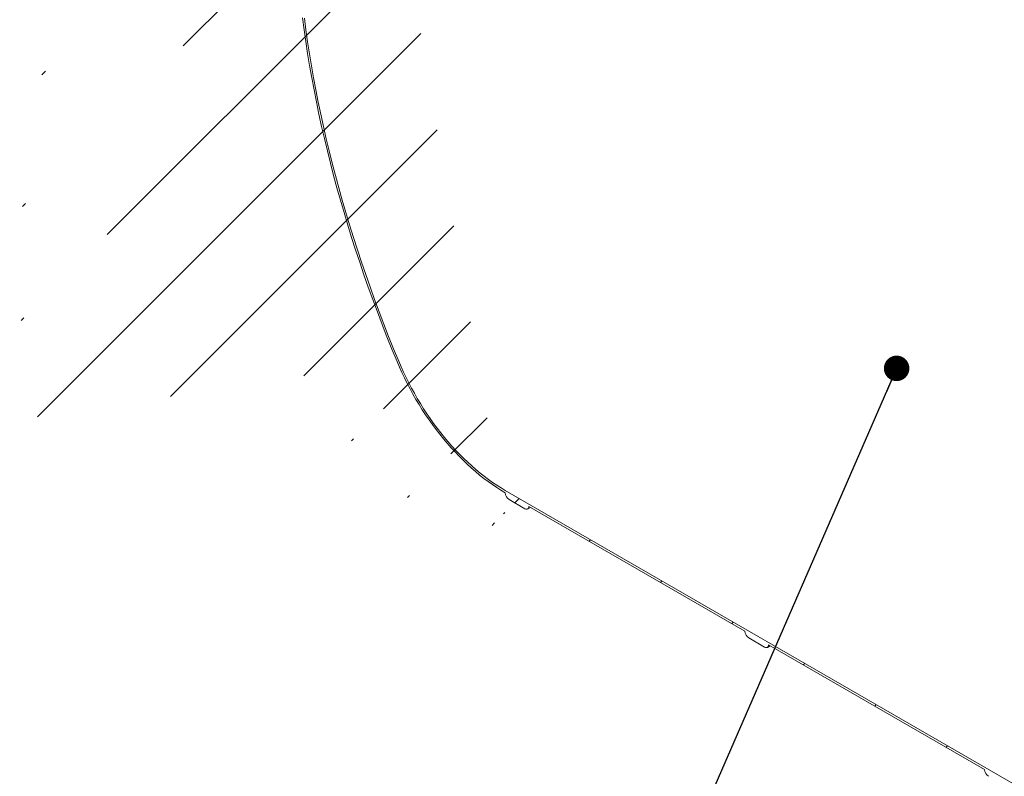
# Model space of a CAD drawing. Units: millimetres. Extents: x -78 to 653, y 5 to 290.
# Drawn here: x 274 to 313, y 216 to 246 of the extents above; entities that cross this region are included whole.
import ezdxf

# ---------------------------------------------------------------- set-up
doc = ezdxf.new("R2010")
doc.units = ezdxf.units.MM
doc.dimstyles.new('SLDDIMSTYLE4', dxfattribs={"dimtxt": 0, "dimasz": 1.016, "dimexe": 0, "dimexo": 0.0625, "dimgap": 0, "dimtad": 0, "dimtih": 1, "dimtoh": 1, "dimdec": 0, "dimrnd": 1e-09, "dimzin": 0, "dimdsep": 46, "dimtxsty": 'Standard', "dimblk1": 'DOT', "dimblk2": 'DOT', "dimsah": 1, "dimcen": 0.09, "dimadec": 0, "dimazin": 0, "dimtfac": 1.016, "dimtdec": 0, "dimtofl": 0, "dimtmove": 0, "dimatfit": 3, "dimldrblk": 'DOT', "dimfxl": 0, "dimfrac": 2, "dimtolj": 1, "dimtzin": 0, "dimarcsym": 0})

# ---------------------------------------------------------------- blocks, each defined once
blk = doc.blocks.new('_DOT')
at = {"color": 0, "linetype": 'ByBlock', "lineweight": -2}
blk.add_line((-0.5, 0), (-1, 0), dxfattribs=at)
at = {"color": 0, "linetype": 'ByBlock', "const_width": 0.5}
blk.add_lwpolyline([(-0.25, 0, 1), (0.25, 0, 1)], format="xyb", close=True, dxfattribs=at)

msp = doc.modelspace()

# ---------------------------------------------------------------- hatches: boundary and pattern name
at = {"linetype": 'Continuous', "lineweight": 0}
h = msp.add_hatch(dxfattribs=at)
h.set_pattern_fill('ANSI31', style=0)
edge = h.paths.add_edge_path(flags=0)
edge.add_arc((332.590203, 204.49971), 0.222222, 270, 330.0026883)
edge.add_line((332.747338, 204.408998), (341.358327, 199.437979))
edge.add_arc((341.515462, 199.347267), 0.222222, 150.0026883, 270)
edge.add_line((341.515462, 199.165814), (342.144002, 198.802966))
edge.add_arc((342.144002, 198.984419), 0.222222, 270, 330.0026883)
edge.add_line((342.301136, 198.893707), (350.912126, 193.922689))
edge.add_arc((351.06926, 193.831977), 0.222222, 150.0026883, 270)
edge.add_line((351.06926, 193.650523), (351.6978, 193.287675))
edge.add_arc((351.6978, 193.469129), 0.222222, 270, 330.0026883)
edge.add_line((351.854935, 193.378417), (360.465924, 188.407399))
edge.add_arc((360.623059, 188.316687), 0.222222, 150.0026883, 270)
edge.add_line((360.623059, 188.135233), (361.251598, 187.772385))
edge.add_arc((361.251598, 187.953839), 0.222222, 270, 330.0026883)
edge.add_line((361.408733, 187.863127), (370.019722, 182.892108))
edge.add_arc((370.176857, 182.801396), 0.222222, 150.0026883, 270)
edge.add_line((370.176857, 182.619943), (370.805396, 182.257095))
edge.add_arc((370.805396, 182.438548), 0.222222, 270, 330.0026883)
edge.add_line((370.962531, 182.347836), (379.573521, 177.376818))
edge.add_arc((379.730655, 177.286106), 0.222222, 150.0026883, 270)
edge.add_line((379.730655, 177.104652), (380.359195, 176.741804))
edge.add_arc((380.359195, 176.923258), 0.222222, 270, 330.0026883)
edge.add_line((380.51633, 176.832546), (380.476324, 176.85564))
edge.add_arc((380.476324, 182.75288), 7.222222, 270, 307.3852468)
edge.add_arc((362.488674, 206.292309), 37.333333, 307.3852468, 355.4523218)
edge.add_line((386.731148, 204.364085), (386.645569, 204.413489))
edge.add_arc((362.488674, 206.292309), 37.222222, 307.3852468, 355.5527327, ccw=False)
edge.add_arc((380.476324, 182.75288), 7.111111, 270, 307.3852468, ccw=False)
edge.add_line((380.476324, 176.946367), (375.997981, 179.53166))
edge.add_line((375.997981, 179.53166), (375.997981, 183.070003))
edge.add_line((375.997981, 183.070003), (371.126801, 185.882075))
edge.add_line((371.126801, 185.882075), (371.126801, 182.343732))
edge.add_line((371.126801, 182.343732), (325.557698, 208.650215))
edge.add_line((325.557698, 208.650215), (325.557698, 240.313854))
edge.add_line((325.557698, 240.313854), (325.47913, 240.35921))
edge.add_line((325.47913, 240.35921), (325.47913, 208.695571))
edge.add_line((325.47913, 208.695571), (293.589336, 227.105158))
edge.add_arc((293.589336, 232.91167), 7.111111, 188.7586072, 270, ccw=False)
edge.add_arc((311.576986, 235.683001), 37.222222, 131.2272528, 188.7586072, ccw=False)
edge.add_line((287.926235, 262.673122), (287.838831, 262.723579))
edge.add_arc((311.576986, 235.683001), 37.333333, 131.278977, 188.7586072)
edge.add_arc((293.589336, 232.91167), 7.222222, 188.7586072, 270)
edge.add_arc((293.746471, 226.923719), 0.222222, 150.0026883, 270)
edge.add_line((293.746471, 226.742266), (294.37501, 226.379418))
edge.add_arc((294.37501, 226.560871), 0.222222, 270, 330.0026883)
edge.add_line((294.532145, 226.470159), (303.143134, 221.499141))
edge.add_arc((303.300269, 221.408429), 0.222222, 150.0026883, 270)
edge.add_line((303.300269, 221.226975), (303.928808, 220.864127))
edge.add_arc((303.928808, 221.045581), 0.222222, 270, 330.0026883)
edge.add_line((304.085943, 220.954869), (312.696932, 215.98385))
edge.add_arc((312.854067, 215.893138), 0.222222, 150.0026883, 270)
edge.add_line((312.854067, 215.711685), (313.482607, 215.348837))
edge.add_arc((313.482607, 215.53029), 0.222222, 270, 330.0026883)
edge.add_line((313.639742, 215.439578), (322.250731, 210.46856))
edge.add_arc((322.407866, 210.377848), 0.222222, 150.0026883, 270)
edge.add_line((322.407866, 210.196395), (323.036405, 209.833547))
edge.add_arc((323.036405, 210.015), 0.222222, 270, 330.0026883)
edge.add_line((323.19354, 209.924288), (331.804529, 204.95327))
edge.add_arc((331.961664, 204.862558), 0.222222, 150.0026883, 270)
edge.add_line((331.961664, 204.681104), (332.590203, 204.318256))
h.paths.add_polyline_path([(375.919414, 182.933906), (375.919414, 179.577016), (371.205369, 182.298376), (371.205369, 185.655266)], flags=0)
h = msp.add_hatch(dxfattribs=at)
h.set_pattern_fill('ANSI31', style=0)
edge = h.paths.add_edge_path(flags=0)
edge.add_arc((341.515462, 237.452505), 0.222222, 90, 150.0026883)
edge.add_line((341.358327, 237.543217), (332.747338, 242.514236))
edge.add_arc((332.590203, 242.604948), 0.222222, 330.0026883, 450)
edge.add_line((332.590203, 242.786401), (331.961664, 243.149249))
edge.add_arc((331.961664, 242.967796), 0.222222, 90, 150.0026883)
edge.add_line((331.804529, 243.058508), (323.19354, 248.029526))
edge.add_arc((323.036405, 248.120238), 0.222222, 330.0026883, 450)
edge.add_line((323.036405, 248.301691), (322.407866, 248.664539))
edge.add_arc((322.407866, 248.483086), 0.222222, 90, 150.0026883)
edge.add_line((322.250731, 248.573798), (313.639742, 253.544816))
edge.add_arc((313.482607, 253.635528), 0.222222, 330.0026883, 450)
edge.add_line((313.482607, 253.816982), (312.854067, 254.17983))
edge.add_arc((312.854067, 253.998376), 0.222222, 90, 150.0026883)
edge.add_line((312.696932, 254.089088), (310.398475, 255.41596))
edge.add_line((310.398475, 255.41596), (310.398475, 256.268791))
edge.add_arc((310.445615, 256.241578), 0.066667, 90, 150.0026883, ccw=False)
edge.add_line((310.445615, 256.296014), (310.508469, 256.259729))
edge.add_arc((310.508469, 256.314165), 0.066667, 270, 330.0026883)
edge.add_line((310.55561, 256.286951), (310.55561, 256.903893))
edge.add_arc((310.508469, 256.931107), 0.066667, 330.0026883, 450)
edge.add_line((310.508469, 256.985543), (310.445615, 257.021828))
edge.add_arc((310.445615, 257.076264), 0.066667, 150.0026883, 270, ccw=False)
edge.add_line((310.398475, 257.103477), (310.398475, 257.230495))
edge.add_line((310.398475, 257.230495), (310.319907, 257.275851))
edge.add_line((310.319907, 257.275851), (310.319907, 257.148833))
edge.add_arc((310.445615, 257.076264), 0.177778, 150.0026883, 270)
edge.add_line((310.445615, 256.931101), (310.477042, 256.912959))
edge.add_line((310.477042, 256.912959), (310.477042, 256.368598))
edge.add_line((310.477042, 256.368598), (310.445615, 256.38674))
edge.add_arc((310.445615, 256.241578), 0.177778, 90, 150.0026883)
edge.add_line((310.319907, 256.314147), (310.319907, 255.370589))
edge.add_line((310.319907, 255.370589), (325.47913, 246.619356))
edge.add_line((325.47913, 246.619356), (325.47913, 246.074995))
edge.add_line((325.47913, 246.074995), (325.557698, 246.029639))
edge.add_line((325.557698, 246.029639), (325.557698, 246.574))
edge.add_line((325.557698, 246.574), (367.276998, 222.489961))
edge.add_line((367.276998, 222.489961), (367.276998, 223.433519))
edge.add_arc((367.15129, 223.506088), 0.177778, 330.0026883, 450)
edge.add_line((367.15129, 223.651251), (367.119863, 223.669394))
edge.add_line((367.119863, 223.669394), (367.119863, 224.213754))
edge.add_line((367.119863, 224.213754), (367.15129, 224.195612))
edge.add_arc((367.15129, 224.340775), 0.177778, 270, 330.0026883)
edge.add_line((367.276998, 224.268205), (367.276998, 224.395222))
edge.add_line((367.276998, 224.395222), (367.19843, 224.440578))
edge.add_line((367.19843, 224.440578), (367.19843, 224.313561))
edge.add_arc((367.15129, 224.340775), 0.066667, 270, 330.0026883, ccw=False)
edge.add_line((367.15129, 224.286339), (367.088436, 224.322623))
edge.add_arc((367.088436, 224.268187), 0.066667, 90, 150.0026883)
edge.add_line((367.041295, 224.295401), (367.041295, 223.678459))
edge.add_arc((367.088436, 223.651245), 0.066667, 150.0026883, 270)
edge.add_line((367.088436, 223.596809), (367.15129, 223.560525))
edge.add_arc((367.15129, 223.506088), 0.066667, -29.9973117, 90, ccw=False)
edge.add_line((367.19843, 223.478875), (367.19843, 222.626043))
edge.add_line((367.19843, 222.626043), (361.408733, 225.968364))
edge.add_arc((361.251598, 226.059076), 0.222222, 330.0026883, 450)
edge.add_line((361.251598, 226.24053), (360.623059, 226.603378))
edge.add_arc((360.623059, 226.421925), 0.222222, 90, 150.0026883)
edge.add_line((360.465924, 226.512637), (351.854935, 231.483655))
edge.add_arc((351.6978, 231.574367), 0.222222, 330.0026883, 450)
edge.add_line((351.6978, 231.75582), (351.06926, 232.118668))
edge.add_arc((351.06926, 231.937215), 0.222222, 90, 150.0026883)
edge.add_line((350.912126, 232.027927), (342.301136, 236.998945))
edge.add_arc((342.144002, 237.089657), 0.222222, 330.0026883, 450)
edge.add_line((342.144002, 237.271111), (341.515462, 237.633959))

# ---------------------------------------------------------------- linework, layer by layer
at = {"color": 7, "linetype": 'Continuous', "lineweight": 15}
for p, q in [((325.47913, 208.695571), (293.589336, 227.105158)), ((293.746471, 226.742266), (294.37501, 226.379418)), ((294.486112, 226.368416), (294.596745, 226.432866)), ((294.532145, 226.470159), (303.143134, 221.499141)), ((303.300269, 221.226975), (303.928808, 220.864127)), ((304.03991, 220.853125), (304.150544, 220.917576)), ((304.085943, 220.954869), (312.696932, 215.98385))]:
    msp.add_line(p, q, dxfattribs=at)
at = {"color": 7, "linetype": 'Continuous', "lineweight": 15, "flags": 128}
for points in [[(285.505568, 245.948743), (285.568545, 245.475339), (285.637015, 244.999867), (285.710965, 244.522426), (285.790378, 244.043118), (285.875239, 243.562045), (285.965529, 243.079306), (286.061229, 242.595006), (286.162319, 242.109245), (286.268777, 241.622127), (286.380582, 241.133755), (286.497709, 240.644231), (286.620133, 240.153659), (286.74783, 239.662142), (286.880771, 239.169785), (287.018929, 238.676692), (287.162275, 238.182966), (287.310777, 237.688712), (287.464406, 237.194034), (287.623129, 236.699037), (287.786911, 236.203826), (287.955719, 235.708505), (288.129516, 235.213178), (288.308266, 234.71795), (288.491932, 234.222926), (288.680474, 233.728211), (288.873852, 233.233909), (289.072027, 232.740124), (289.274955, 232.24696)], [(289.34133, 232.257186), (289.13872, 232.749585), (288.940864, 233.242604), (288.747803, 233.736141), (288.559577, 234.23009), (288.376228, 234.724347), (288.197794, 235.218807), (288.024313, 235.713365), (287.855821, 236.207917), (287.692354, 236.702358), (287.533947, 237.196583), (287.380633, 237.690487), (287.232445, 238.183966), (287.089414, 238.676915), (286.951571, 239.169229), (286.818944, 239.660806), (286.691562, 240.151539), (286.569452, 240.641326), (286.452639, 241.130063), (286.341149, 241.617646), (286.235005, 242.103971), (286.134229, 242.588936), (286.038843, 243.072439), (285.948867, 243.554375), (285.864321, 244.034645), (285.785221, 244.513145), (285.711585, 244.989775), (285.643428, 245.464433), (285.580765, 245.937019)], [(289.274955, 232.24696), (289.369013, 232.027364), (289.467819, 231.808763), (289.571261, 231.591403), (289.679223, 231.375528), (289.791583, 231.16138), (289.908215, 230.949202), (290.028988, 230.739231), (290.153766, 230.531704), (290.282408, 230.326854), (290.414771, 230.124911), (290.550704, 229.926104), (290.690056, 229.730655), (290.832669, 229.538784), (290.978382, 229.350707), (291.127033, 229.166636), (291.278454, 228.986777), (291.432474, 228.811333), (291.58892, 228.640502), (291.747616, 228.474476), (291.908384, 228.31344), (292.071043, 228.157578), (292.23541, 228.007063), (292.4013, 227.862065), (292.568526, 227.722747), (292.736901, 227.589266), (292.906234, 227.461772), (293.076336, 227.340409), (293.247015, 227.225312), (293.418079, 227.116612), (293.589336, 227.014431)], [(293.589336, 227.105158), (293.420714, 227.205767), (293.252282, 227.312795), (293.084229, 227.42612), (292.916744, 227.545617), (292.750015, 227.671149), (292.584231, 227.802576), (292.419578, 227.939751), (292.25624, 228.082518), (292.094402, 228.230717), (291.934245, 228.384182), (291.77595, 228.54274), (291.619695, 228.706213), (291.465656, 228.874416), (291.314006, 229.04716), (291.164915, 229.224251), (291.018551, 229.405491), (290.875079, 229.590674), (290.73466, 229.779593), (290.597452, 229.972036), (290.46361, 230.167785), (290.333284, 230.36662), (290.206621, 230.568319), (290.083762, 230.772653), (289.964848, 230.979394), (289.85001, 231.188308), (289.739378, 231.399161), (289.633077, 231.611715), (289.531227, 231.825731), (289.433941, 232.040969), (289.34133, 232.257186)], [(294.37501, 226.379418), (294.405666, 226.365207), (294.435143, 226.358516), (294.46231, 226.359601), (294.486121, 226.368421), (294.505663, 226.384637), (294.520184, 226.407625), (294.529126, 226.436502), (294.532145, 226.470159)], [(303.928808, 220.864127), (303.959464, 220.849917), (303.988941, 220.843226), (304.016108, 220.844311), (304.03992, 220.853131), (304.059461, 220.869346), (304.073982, 220.892335), (304.082924, 220.921212), (304.085943, 220.954869)]]:
    msp.add_lwpolyline(points, dxfattribs=at)
at = {"color": 7, "linetype": 'Continuous', "lineweight": 15}
for centre in [(293.930495, 227.029956), (303.484293, 221.514665), (313.038092, 215.999375)]:
    msp.add_arc(centre, 0.341512, 182.6054785, 237.3945217, dxfattribs=at)

# ---------------------------------------------------------------- leaders
at = {"color": 7, "linetype": 'Continuous', "lineweight": 0}
msp.add_leader([(309.190776, 231.974183), (293.592552, 196.166484)], dimstyle='SLDDIMSTYLE4', dxfattribs=at)

doc.saveas('drawing.dxf')
